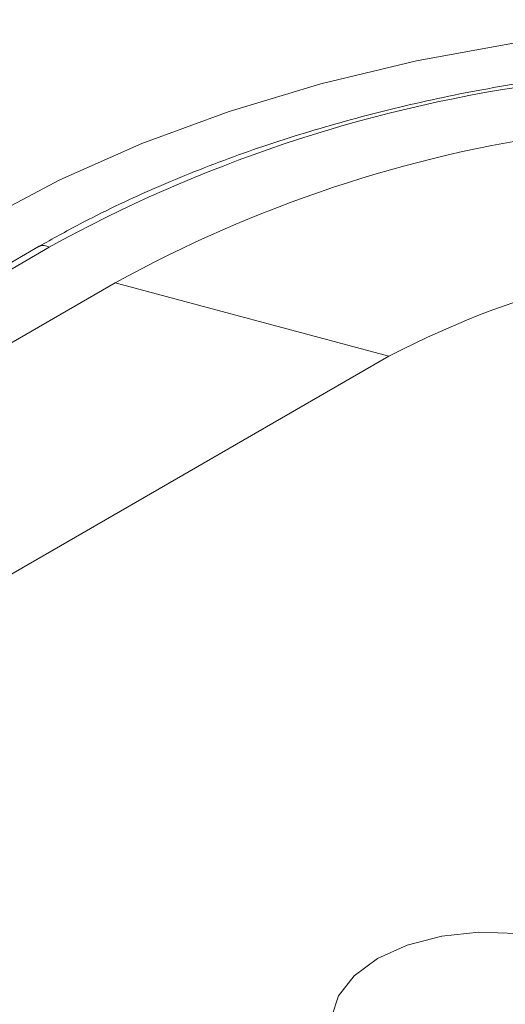
# Model space of a CAD drawing. Units: inches. Extents: x -125 to 7, y -449 to -347.
# Drawn here: x -24 to -24, y -360 to -359 of the extents above; entities that cross this region are included whole.
import ezdxf

# ---------------------------------------------------------------- set-up
doc = ezdxf.new("R2010")
doc.units = ezdxf.units.IN
doc.header["$MEASUREMENT"] = 0

msp = doc.modelspace()

# ---------------------------------------------------------------- linework, layer by layer
at = {"color": 7, "linetype": 'Continuous', "lineweight": 15}
for p, q in [((-24.3842, -358.8856), (-43.7745, -370.0794)), ((-24.3686, -358.8871), (-43.7588, -370.0809)), ((-26.8005, -360.4083), (-24.2634, -358.9438)), ((-23.828, -359.0604), (-24.2634, -358.9438)), ((-23.828, -359.0604), (-24.6287, -359.5226))]:
    msp.add_line(p, q, dxfattribs=at)
at = {"color": 7, "linetype": 'Continuous', "lineweight": 15, "flags": 128}
for points in [[(-24.4728, -358.8441), (-24.3515, -358.78), (-24.2209, -358.7221), (-24.0822, -358.6711), (-23.9362, -358.6273), (-23.7842, -358.5909), (-23.6273, -358.5623), (-23.4666, -358.5418), (-23.3035, -358.5294), (-23.1391, -358.5252), (-22.9748, -358.5294), (-22.8116, -358.5418), (-22.651, -358.5623), (-22.4941, -358.5909), (-22.3421, -358.6273), (-22.1961, -358.6711), (-22.0573, -358.7221), (-21.9268, -358.78), (-21.8055, -358.8441)], [(-23.4236, -360.0942), (-23.4415, -360.0609), (-23.4727, -360.0312), (-23.5153, -360.0066), (-23.5669, -359.9886), (-23.6244, -359.9782), (-23.6846, -359.9761), (-23.7438, -359.9824), (-23.7988, -359.9967), (-23.8462, -360.0181)], [(-23.8462, -360.0181), (-23.8834, -360.0455), (-23.9081, -360.0772), (-23.919, -360.1115)]]:
    msp.add_lwpolyline(points, dxfattribs=at)
at = {"color": 7, "linetype": 'Continuous', "lineweight": 15}
for centre, radius, start, end in [((-23.2771, -360.8634), 2.2576, 98.2275, 118.9111), ((-23.2625, -360.7584), 2.0724, 97.8892, 118.881), ((-23.1391, -360.3851), 1.4931, 62.5243, 117.4757)]:
    msp.add_arc(centre, radius, start, end, dxfattribs=at)
at = {"color": 8, "linetype": 'Continuous', "lineweight": 15}
msp.add_arc((-24.3777, -358.8996), 0.0154, 53.7667, 114.9229, dxfattribs=at)
at = {"color": 7, "linetype": 'Continuous', "lineweight": 15}
msp.add_open_spline([(-23.6051, -358.6237), (-23.6301, -358.6279), (-23.7027, -358.64), (-23.8201, -358.6654), (-23.9548, -358.7019), (-24.0839, -358.745), (-24.2062, -358.7943), (-24.3059, -358.8418), (-24.363, -358.8737), (-24.3842, -358.8856)], degree=3, knots=[0, 0, 0, 0, 0.085976, 0.24923, 0.412564, 0.575959, 0.739424, 0.902964, 1, 1, 1, 1], dxfattribs=at)

doc.saveas('drawing.dxf')
